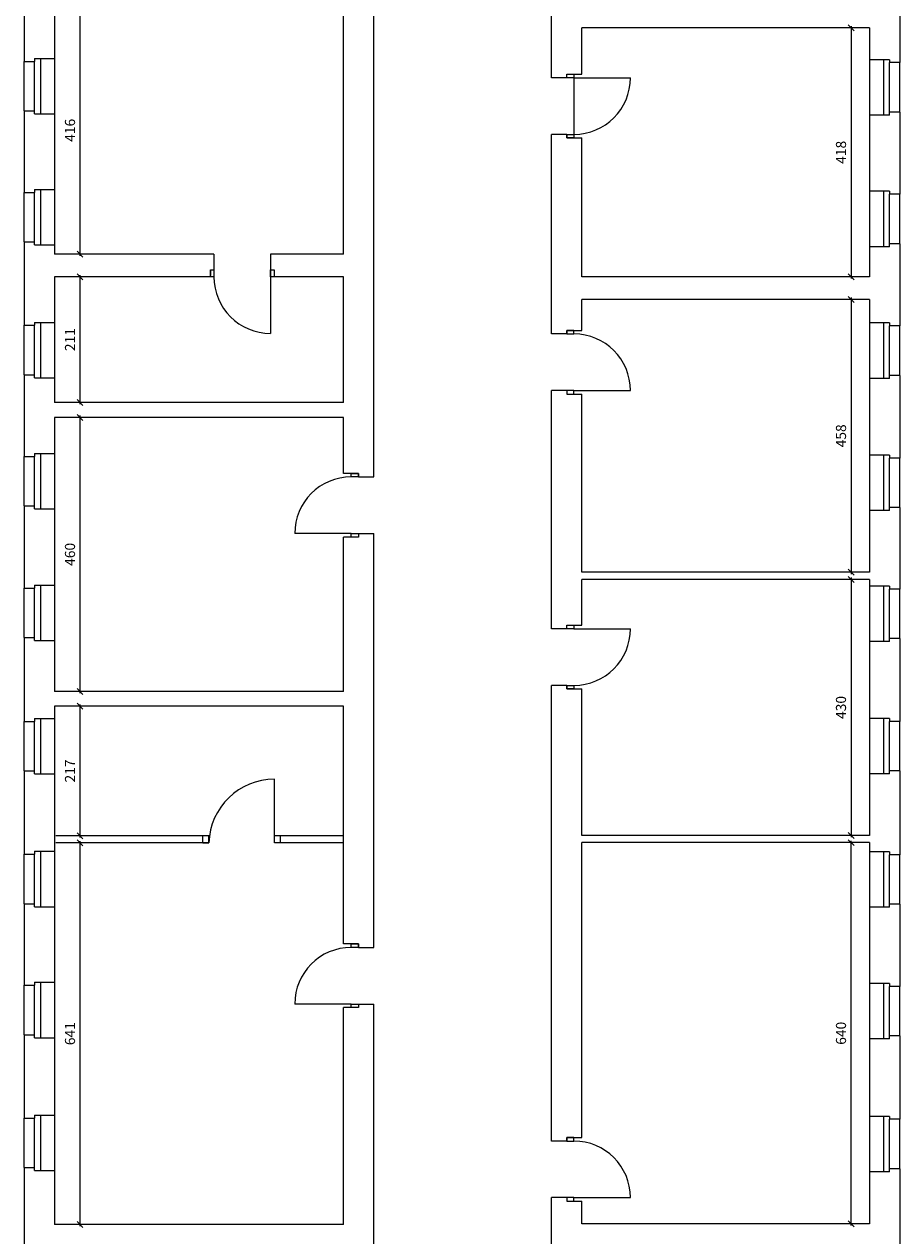
# Model space of a CAD drawing. Units: millimetres. Extents: x 7444 to 24179, y -8624 to 54382.
# Drawn here: x 15469 to 16939, y 45362 to 47396 of the extents above; entities that cross this region are included whole.
import ezdxf

# ---------------------------------------------------------------- set-up
doc = ezdxf.new("R2010")
doc.units = ezdxf.units.MM
doc.layers.get('0').update_dxf_attribs({"lineweight": 9})
doc.layers.add('inwentaryzacja nasza_Nr_Pióra__61', color=7, linetype='Continuous', lineweight=13, true_color=0x4f4f4f)
doc.layers.add('ściany', color=7, linetype='Continuous', lineweight=30)
doc.styles.get("Standard").update_dxf_attribs({"font": 'arial.ttf', "height": 17})
doc.dimstyles.new('ISO-25$0', dxfattribs={"dimtxt": 9, "dimasz": 10, "dimexe": 1.2505, "dimexo": 20, "dimgap": 6, "dimtad": 1, "dimdec": 0, "dimzin": 9, "dimtxsty": 'Standard', "dimblk": 'OBLIQUE', "dimcen": 2.5, "dimdle": 3, "dimse1": 1, "dimse2": 1, "dimclrd": 7, "dimclre": 94, "dimclrt": 7, "dimadec": 0, "dimazin": 0, "dimtfac": 1, "dimtdec": 0, "dimtmove": 0, "dimatfit": 3, "dimfxl": 0, "dimlwe": 25, "dimarcsym": 0})

# ---------------------------------------------------------------- blocks, each defined once
blk = doc.blocks.new('_Oblique')
at = {"color": 0, "linetype": 'ByBlock', "lineweight": -2}
blk.add_line((-0.5, -0.5), (0.5, 0.5), dxfattribs=at)
blk = doc.blocks.new('*D3735')
at = {"layer": 'Defpoints', "color": 0, "lineweight": -3}
for p in [(15520, 47425.5), (15520, 47009.5), (15562.6, 47009.5)]:
    blk.add_point(p, dxfattribs=at)
at = {"layer": 'inwentaryzacja nasza_Nr_Pióra__61', "color": 7, "lineweight": -2}
blk.add_line((15562.6, 47428.5), (15562.6, 47006.5), dxfattribs=at)
at = {"layer": 'inwentaryzacja nasza_Nr_Pióra__61', "color": 7, "lineweight": -2, "xscale": 10, "yscale": 10, "zscale": 10}
for p, rotation in [((15562.6, 47425.5), 90), ((15562.6, 47009.5), 270)]:
    blk.add_blockref('_Oblique', p, dxfattribs=dict(at, rotation=rotation))
at = {"layer": 'inwentaryzacja nasza_Nr_Pióra__61', "color": 7, "lineweight": -3, "insert": (15548, 47217.5), "char_height": 17, "attachment_point": 5, "rotation": 90}
blk.add_mtext('416', dxfattribs=at)
blk = doc.blocks.new('*D3736')
at = {"layer": 'Defpoints', "color": 0, "lineweight": -3}
for p in [(15520, 46971.5), (15520, 46760.5), (15562.6, 46760.5)]:
    blk.add_point(p, dxfattribs=at)
at = {"layer": 'inwentaryzacja nasza_Nr_Pióra__61', "color": 7, "lineweight": -2}
blk.add_line((15562.6, 46974.5), (15562.6, 46757.5), dxfattribs=at)
at = {"layer": 'inwentaryzacja nasza_Nr_Pióra__61', "color": 7, "lineweight": -2, "xscale": 10, "yscale": 10, "zscale": 10}
for p, rotation in [((15562.6, 46971.5), 90), ((15562.6, 46760.5), 270)]:
    blk.add_blockref('_Oblique', p, dxfattribs=dict(at, rotation=rotation))
at = {"layer": 'inwentaryzacja nasza_Nr_Pióra__61', "color": 7, "lineweight": -3, "insert": (15548.1, 46866), "char_height": 17, "attachment_point": 5, "rotation": 90}
blk.add_mtext('211', dxfattribs=at)
blk = doc.blocks.new('*D3737')
at = {"layer": 'Defpoints', "color": 0, "lineweight": -3}
for p in [(15520, 46735.5), (15520, 46275.5), (15562.6, 46275.5)]:
    blk.add_point(p, dxfattribs=at)
at = {"layer": 'inwentaryzacja nasza_Nr_Pióra__61', "color": 7, "lineweight": -2}
blk.add_line((15562.6, 46738.5), (15562.6, 46272.5), dxfattribs=at)
at = {"layer": 'inwentaryzacja nasza_Nr_Pióra__61', "color": 7, "lineweight": -2, "xscale": 10, "yscale": 10, "zscale": 10}
for p, rotation in [((15562.6, 46735.5), 90), ((15562.6, 46275.5), 270)]:
    blk.add_blockref('_Oblique', p, dxfattribs=dict(at, rotation=rotation))
at = {"layer": 'inwentaryzacja nasza_Nr_Pióra__61', "color": 7, "lineweight": -3, "insert": (15548, 46505.5), "char_height": 17, "attachment_point": 5, "rotation": 90}
blk.add_mtext('460', dxfattribs=at)
blk = doc.blocks.new('*D3738')
at = {"layer": 'Defpoints', "color": 0, "lineweight": -3}
for p in [(15520, 46250.5), (15520, 46033.1), (15562.6, 46033.1)]:
    blk.add_point(p, dxfattribs=at)
at = {"layer": 'inwentaryzacja nasza_Nr_Pióra__61', "color": 7, "lineweight": -2}
blk.add_line((15562.6, 46253.5), (15562.6, 46030.1), dxfattribs=at)
at = {"layer": 'inwentaryzacja nasza_Nr_Pióra__61', "color": 7, "lineweight": -2, "xscale": 10, "yscale": 10, "zscale": 10}
for p, rotation in [((15562.6, 46250.5), 90), ((15562.6, 46033.1), 270)]:
    blk.add_blockref('_Oblique', p, dxfattribs=dict(at, rotation=rotation))
at = {"layer": 'inwentaryzacja nasza_Nr_Pióra__61', "color": 7, "lineweight": -3, "insert": (15548.1, 46141.8), "char_height": 17, "attachment_point": 5, "rotation": 90}
blk.add_mtext('217', dxfattribs=at)
blk = doc.blocks.new('*D3739')
at = {"layer": 'Defpoints', "color": 0, "lineweight": -3}
for p in [(15520, 46021.1), (15520, 45380.5), (15562.6, 45380.5)]:
    blk.add_point(p, dxfattribs=at)
at = {"layer": 'inwentaryzacja nasza_Nr_Pióra__61', "color": 7, "lineweight": -2}
blk.add_line((15562.6, 46024.1), (15562.6, 45377.5), dxfattribs=at)
at = {"layer": 'inwentaryzacja nasza_Nr_Pióra__61', "color": 7, "lineweight": -2, "xscale": 10, "yscale": 10, "zscale": 10}
for p, rotation in [((15562.6, 46021.1), 90), ((15562.6, 45380.5), 270)]:
    blk.add_blockref('_Oblique', p, dxfattribs=dict(at, rotation=rotation))
at = {"layer": 'inwentaryzacja nasza_Nr_Pióra__61', "color": 7, "lineweight": -3, "insert": (15548, 45700.8), "char_height": 17, "attachment_point": 5, "rotation": 90}
blk.add_mtext('641', dxfattribs=at)
blk = doc.blocks.new('*D3746')
at = {"layer": 'Defpoints', "color": 0, "lineweight": -3}
for p in [(16857.2, 46021.5), (16888, 46021.5), (16888, 45381.5)]:
    blk.add_point(p, dxfattribs=at)
at = {"layer": 'inwentaryzacja nasza_Nr_Pióra__61', "color": 7, "lineweight": -2}
blk.add_line((16857.2, 45378.5), (16857.2, 46024.5), dxfattribs=at)
at = {"layer": 'inwentaryzacja nasza_Nr_Pióra__61', "color": 7, "lineweight": -2, "xscale": 10, "yscale": 10, "zscale": 10}
for p, rotation in [((16857.2, 46021.5), 90), ((16857.2, 45381.5), 270)]:
    blk.add_blockref('_Oblique', p, dxfattribs=dict(at, rotation=rotation))
at = {"layer": 'inwentaryzacja nasza_Nr_Pióra__61', "color": 7, "lineweight": -3, "insert": (16842.5, 45701.5), "char_height": 17, "attachment_point": 5, "rotation": 90}
blk.add_mtext('640', dxfattribs=at)
blk = doc.blocks.new('*D3747')
at = {"layer": 'Defpoints', "color": 0, "lineweight": -3}
for p in [(16888, 46463.5), (16857.2, 46033.5), (16888, 46033.5)]:
    blk.add_point(p, dxfattribs=at)
at = {"layer": 'inwentaryzacja nasza_Nr_Pióra__61', "color": 7, "lineweight": -2}
blk.add_line((16857.2, 46466.5), (16857.2, 46030.5), dxfattribs=at)
at = {"layer": 'inwentaryzacja nasza_Nr_Pióra__61', "color": 7, "lineweight": -2, "xscale": 10, "yscale": 10, "zscale": 10}
for p, rotation in [((16857.2, 46463.5), 90), ((16857.2, 46033.5), 270)]:
    blk.add_blockref('_Oblique', p, dxfattribs=dict(at, rotation=rotation))
at = {"layer": 'inwentaryzacja nasza_Nr_Pióra__61', "color": 7, "lineweight": -3, "insert": (16842.5, 46248.5), "char_height": 17, "attachment_point": 5, "rotation": 90}
blk.add_mtext('430', dxfattribs=at)
blk = doc.blocks.new('*D3748')
at = {"layer": 'Defpoints', "color": 0, "lineweight": -3}
for p in [(16888, 46933.5), (16857.2, 46475.5), (16888, 46475.5)]:
    blk.add_point(p, dxfattribs=at)
at = {"layer": 'inwentaryzacja nasza_Nr_Pióra__61', "color": 7, "lineweight": -2}
blk.add_line((16857.2, 46936.5), (16857.2, 46472.5), dxfattribs=at)
at = {"layer": 'inwentaryzacja nasza_Nr_Pióra__61', "color": 7, "lineweight": -2, "xscale": 10, "yscale": 10, "zscale": 10}
for p, rotation in [((16857.2, 46933.5), 90), ((16857.2, 46475.5), 270)]:
    blk.add_blockref('_Oblique', p, dxfattribs=dict(at, rotation=rotation))
at = {"layer": 'inwentaryzacja nasza_Nr_Pióra__61', "color": 7, "lineweight": -3, "insert": (16842.5, 46704.5), "char_height": 17, "attachment_point": 5, "rotation": 90}
blk.add_mtext('458', dxfattribs=at)
blk = doc.blocks.new('*D3749')
at = {"layer": 'Defpoints', "color": 0, "lineweight": -3}
for p in [(16888, 47389.5), (16857.2, 46971.5), (16888, 46971.5)]:
    blk.add_point(p, dxfattribs=at)
at = {"layer": 'inwentaryzacja nasza_Nr_Pióra__61', "color": 7, "lineweight": -2}
blk.add_line((16857.2, 47392.5), (16857.2, 46968.5), dxfattribs=at)
at = {"layer": 'inwentaryzacja nasza_Nr_Pióra__61', "color": 7, "lineweight": -2, "xscale": 10, "yscale": 10, "zscale": 10}
for p, rotation in [((16857.2, 47389.5), 90), ((16857.2, 46971.5), 270)]:
    blk.add_blockref('_Oblique', p, dxfattribs=dict(at, rotation=rotation))
at = {"layer": 'inwentaryzacja nasza_Nr_Pióra__61', "color": 7, "lineweight": -3, "insert": (16842.5, 47180.5), "char_height": 17, "attachment_point": 5, "rotation": 90}
blk.add_mtext('418', dxfattribs=at)

msp = doc.modelspace()

# ---------------------------------------------------------------- linework, layer by layer
at = {"lineweight": 0}
for p, q in [((16055.989, 46635.535), (16055.989, 47747.472)), ((16353.989, 47305.535), (16353.989, 47540.535)), ((15468.989, 47470.035), (15468.989, 47333.035)), ((16938.989, 47471.035), (16938.989, 47331.035)), ((15519.989, 47425.535), (15519.989, 47338.035)), ((16004.989, 47009.535), (16004.989, 47425.535)), ((16887.989, 47389.535), (16404.989, 47389.535)), ((16404.989, 47311.472), (16404.989, 47389.535)), ((16887.989, 47389.535), (16887.989, 47336.035)), ((15468.989, 47250.035), (15468.989, 47333.035)), ((15468.989, 47333.035), (15485.989, 47333.035)), ((15485.989, 47338.035), (15519.989, 47338.035)), ((15485.989, 47338.035), (15485.989, 47333.035)), ((15485.989, 47245.035), (15485.989, 47333.035)), ((15496.438, 47338.035), (15496.438, 47245.035)), ((15519.989, 47338.035), (15519.989, 47245.035)), ((16887.989, 47336.035), (16887.989, 47243.035)), ((16921.989, 47336.035), (16887.989, 47336.035)), ((16911.539, 47336.035), (16911.539, 47243.035)), ((16921.989, 47336.035), (16921.989, 47331.035)), ((16379.989, 47305.535), (16379.989, 47311.472)), ((16379.989, 47311.472), (16404.989, 47311.472)), ((16921.989, 47243.035), (16921.989, 47331.035)), ((16938.989, 47331.035), (16921.989, 47331.035)), ((16938.989, 47248.035), (16938.989, 47331.035)), ((16379.989, 47305.535), (16353.989, 47305.535)), ((16391.864, 47305.535), (16391.864, 47210.535)), ((15468.989, 47250.035), (15468.989, 47113.035)), ((15468.989, 47250.035), (15485.989, 47250.035)), ((15468.989, 47250.035), (15485.989, 47250.035)), ((15485.989, 47245.035), (15485.989, 47250.035)), ((15485.989, 47245.035), (15519.989, 47245.035)), ((15519.989, 47245.035), (15519.989, 47118.035)), ((16887.989, 47243.035), (16887.989, 47115.035)), ((16921.989, 47243.035), (16887.989, 47243.035)), ((16938.989, 47248.035), (16921.989, 47248.035)), ((16938.989, 47248.035), (16921.989, 47248.035)), ((16921.989, 47243.035), (16921.989, 47248.035)), ((16938.989, 47248.035), (16938.989, 47110.035)), ((16353.989, 46875.535), (16353.989, 47210.535)), ((16379.989, 47210.535), (16353.989, 47210.535)), ((16379.989, 47210.535), (16379.989, 47204.597)), ((16379.989, 47204.597), (16404.989, 47204.597)), ((16404.989, 46971.535), (16404.989, 47204.597)), ((15468.989, 47030.035), (15468.989, 47113.035)), ((15468.989, 47113.035), (15485.989, 47113.035)), ((15485.989, 47118.035), (15519.989, 47118.035)), ((15485.989, 47118.035), (15485.989, 47113.035)), ((15485.989, 47025.035), (15485.989, 47113.035)), ((15496.438, 47118.035), (15496.438, 47025.035)), ((15519.989, 47118.035), (15519.989, 47025.035)), ((16921.989, 47115.035), (16887.989, 47115.035)), ((16887.989, 47115.035), (16887.989, 47022.035)), ((16911.539, 47115.035), (16911.539, 47022.035)), ((16921.989, 47115.035), (16921.989, 47110.035)), ((16938.989, 47110.035), (16921.989, 47110.035)), ((16921.989, 47022.035), (16921.989, 47110.035)), ((16938.989, 47027.035), (16938.989, 47110.035)), ((15468.989, 47030.035), (15468.989, 46890.035)), ((15468.989, 47030.035), (15485.989, 47030.035)), ((15468.989, 47030.035), (15485.989, 47030.035)), ((15485.989, 47025.035), (15485.989, 47030.035)), ((16921.989, 47022.035), (16921.989, 47027.035)), ((16938.989, 47027.035), (16921.989, 47027.035)), ((16938.989, 47027.035), (16921.989, 47027.035)), ((16938.989, 47027.035), (16938.989, 46889.035)), ((15485.989, 47025.035), (15519.989, 47025.035)), ((15519.989, 47025.035), (15519.989, 47009.535)), ((15787.489, 47009.535), (15519.989, 47009.535)), ((15787.489, 47009.535), (15787.489, 46971.535)), ((16004.989, 47009.535), (15882.489, 47009.535)), ((15882.489, 47009.535), (15882.489, 46971.535)), ((16887.989, 47022.035), (16887.989, 46971.535)), ((16921.989, 47022.035), (16887.989, 47022.035)), ((15519.989, 46971.535), (15519.989, 46895.035)), ((15787.489, 46971.535), (15519.989, 46971.535)), ((16004.989, 46971.535), (15882.489, 46971.535)), ((16004.989, 46760.535), (16004.989, 46971.535)), ((16887.989, 46971.535), (16404.989, 46971.535)), ((16404.989, 46881.472), (16404.989, 46933.535)), ((16887.989, 46933.535), (16404.989, 46933.535)), ((16887.989, 46933.535), (16887.989, 46894.035)), ((15468.989, 46807.035), (15468.989, 46890.035)), ((15468.989, 46890.035), (15485.989, 46890.035)), ((15485.989, 46895.035), (15519.989, 46895.035)), ((15485.989, 46895.035), (15485.989, 46890.035)), ((15485.989, 46802.035), (15485.989, 46890.035)), ((15496.438, 46895.035), (15496.438, 46802.035)), ((15519.989, 46895.035), (15519.989, 46802.035)), ((16887.989, 46894.035), (16887.989, 46801.035)), ((16921.989, 46894.035), (16887.989, 46894.035)), ((16911.539, 46894.035), (16911.539, 46801.035)), ((16921.989, 46894.035), (16921.989, 46889.035)), ((16921.989, 46801.035), (16921.989, 46889.035)), ((16938.989, 46889.035), (16921.989, 46889.035)), ((16938.989, 46806.035), (16938.989, 46889.035)), ((16379.989, 46875.535), (16353.989, 46875.535)), ((16379.989, 46875.535), (16379.989, 46881.472)), ((16379.989, 46881.472), (16404.989, 46881.472)), ((15468.989, 46807.035), (15468.989, 46670.035)), ((15468.989, 46807.035), (15485.989, 46807.035)), ((15468.989, 46807.035), (15485.989, 46807.035)), ((15485.989, 46802.035), (15485.989, 46807.035)), ((16938.989, 46806.035), (16921.989, 46806.035)), ((16938.989, 46806.035), (16921.989, 46806.035)), ((16921.989, 46801.035), (16921.989, 46806.035)), ((16938.989, 46806.035), (16938.989, 46667.035)), ((15485.989, 46802.035), (15519.989, 46802.035)), ((15519.989, 46802.035), (15519.989, 46760.535)), ((16887.989, 46801.035), (16887.989, 46672.035)), ((16921.989, 46801.035), (16887.989, 46801.035)), ((16379.989, 46780.535), (16353.989, 46780.535)), ((16353.989, 46380.535), (16353.989, 46780.535)), ((16379.989, 46780.535), (16379.989, 46774.597)), ((16379.989, 46774.597), (16404.989, 46774.597)), ((16404.989, 46475.535), (16404.989, 46774.597)), ((16004.989, 46760.535), (15519.989, 46760.535)), ((16004.989, 46735.535), (15519.989, 46735.535)), ((15519.989, 46735.535), (15519.989, 46675.035)), ((16004.989, 46641.472), (16004.989, 46735.535)), ((15468.989, 46587.035), (15468.989, 46670.035)), ((15468.989, 46670.035), (15485.989, 46670.035)), ((15485.989, 46675.035), (15519.989, 46675.035)), ((15485.989, 46675.035), (15485.989, 46670.035)), ((15485.989, 46582.035), (15485.989, 46670.035)), ((15496.438, 46675.035), (15496.438, 46582.035)), ((15519.989, 46675.035), (15519.989, 46582.035)), ((16921.989, 46672.035), (16887.989, 46672.035)), ((16887.989, 46672.035), (16887.989, 46579.035)), ((16911.539, 46672.035), (16911.539, 46579.035)), ((16921.989, 46672.035), (16921.989, 46667.035)), ((16938.989, 46667.035), (16921.989, 46667.035)), ((16921.989, 46579.035), (16921.989, 46667.035)), ((16938.989, 46584.035), (16938.989, 46667.035)), ((16029.989, 46641.472), (16004.989, 46641.472)), ((16029.989, 46635.535), (16029.989, 46641.472)), ((16029.989, 46635.535), (16055.989, 46635.535)), ((15468.989, 46587.035), (15468.989, 46449.035)), ((15468.989, 46587.035), (15485.989, 46587.035)), ((15468.989, 46587.035), (15485.989, 46587.035)), ((15485.989, 46582.035), (15485.989, 46587.035)), ((15485.989, 46582.035), (15519.989, 46582.035)), ((15519.989, 46582.035), (15519.989, 46454.035)), ((16887.989, 46579.035), (16887.989, 46475.535)), ((16921.989, 46579.035), (16887.989, 46579.035)), ((16921.989, 46579.035), (16921.989, 46584.035)), ((16938.989, 46584.035), (16921.989, 46584.035)), ((16938.989, 46584.035), (16921.989, 46584.035)), ((16938.989, 46584.035), (16938.989, 46447.035)), ((16029.989, 46540.535), (16029.989, 46534.597)), ((16029.989, 46540.535), (16055.989, 46540.535)), ((16055.989, 45845.535), (16055.989, 46540.535)), ((16029.989, 46534.597), (16004.989, 46534.597)), ((16004.989, 46275.535), (16004.989, 46534.597)), ((16887.989, 46475.535), (16404.989, 46475.535)), ((16887.989, 46463.535), (16404.989, 46463.535)), ((16404.989, 46386.472), (16404.989, 46463.535)), ((16887.989, 46463.535), (16887.989, 46452.035)), ((15468.989, 46366.035), (15468.989, 46449.035)), ((15468.989, 46449.035), (15485.989, 46449.035)), ((15485.989, 46454.035), (15519.989, 46454.035)), ((15485.989, 46454.035), (15485.989, 46449.035)), ((15485.989, 46361.035), (15485.989, 46449.035)), ((15496.438, 46454.035), (15496.438, 46361.035)), ((15519.989, 46454.035), (15519.989, 46361.035)), ((16921.989, 46452.035), (16887.989, 46452.035)), ((16887.989, 46452.035), (16887.989, 46359.035)), ((16911.539, 46452.035), (16911.539, 46359.035)), ((16921.989, 46452.035), (16921.989, 46447.035)), ((16938.989, 46447.035), (16921.989, 46447.035)), ((16921.989, 46359.035), (16921.989, 46447.035)), ((16938.989, 46364.035), (16938.989, 46447.035)), ((16379.989, 46380.535), (16353.989, 46380.535)), ((16379.989, 46380.535), (16379.989, 46386.472)), ((16379.989, 46386.472), (16404.989, 46386.472)), ((15468.989, 46366.035), (15468.989, 46225.035)), ((15468.989, 46366.035), (15485.989, 46366.035)), ((15468.989, 46366.035), (15485.989, 46366.035)), ((15485.989, 46361.035), (15485.989, 46366.035)), ((15485.989, 46361.035), (15519.989, 46361.035)), ((15519.989, 46361.035), (15519.989, 46275.535)), ((16887.989, 46359.035), (16887.989, 46230.035)), ((16921.989, 46359.035), (16887.989, 46359.035)), ((16938.989, 46364.035), (16921.989, 46364.035)), ((16938.989, 46364.035), (16921.989, 46364.035)), ((16921.989, 46359.035), (16921.989, 46364.035)), ((16938.989, 46364.035), (16938.989, 46225.035)), ((16004.989, 46275.535), (15519.989, 46275.535)), ((16353.989, 45520.535), (16353.989, 46285.535)), ((16379.989, 46285.535), (16353.989, 46285.535)), ((16379.989, 46285.535), (16379.989, 46279.597)), ((16379.989, 46279.597), (16404.989, 46279.597)), ((16404.989, 46033.535), (16404.989, 46279.597)), ((16004.989, 46250.535), (15519.989, 46250.535)), ((15519.989, 46250.535), (15519.989, 46230.035)), ((16004.989, 45851.472), (16004.989, 46250.535)), ((15468.989, 46142.035), (15468.989, 46225.035)), ((15468.989, 46225.035), (15485.989, 46225.035)), ((15485.989, 46230.035), (15519.989, 46230.035)), ((15485.989, 46230.035), (15485.989, 46225.035)), ((15485.989, 46137.035), (15485.989, 46225.035)), ((15496.438, 46230.035), (15496.438, 46137.035)), ((15519.989, 46230.035), (15519.989, 46137.035)), ((16887.989, 46230.035), (16887.989, 46137.035)), ((16921.989, 46230.035), (16887.989, 46230.035)), ((16911.539, 46230.035), (16911.539, 46137.035)), ((16921.989, 46230.035), (16921.989, 46225.035)), ((16921.989, 46137.035), (16921.989, 46225.035)), ((16938.989, 46225.035), (16921.989, 46225.035)), ((16938.989, 46142.035), (16938.989, 46225.035)), ((15468.989, 46142.035), (15468.989, 46002.035)), ((15468.989, 46142.035), (15485.989, 46142.035)), ((15468.989, 46142.035), (15485.989, 46142.035)), ((15485.989, 46137.035), (15485.989, 46142.035)), ((15485.989, 46137.035), (15519.989, 46137.035)), ((15519.989, 46137.035), (15519.989, 46007.035)), ((16887.989, 46137.035), (16887.989, 46033.535)), ((16921.989, 46137.035), (16887.989, 46137.035)), ((16921.989, 46137.035), (16921.989, 46142.035)), ((16938.989, 46142.035), (16921.989, 46142.035)), ((16938.989, 46142.035), (16921.989, 46142.035)), ((16938.989, 46142.035), (16938.989, 46001.035)), ((15780.148, 46033.072), (15521.989, 46033.072)), ((15769.12, 46022.547), (15769.12, 46033.072)), ((16004.989, 46033.072), (15889.12, 46033.072)), ((15899.12, 46021.072), (15899.12, 46033.072)), ((16887.989, 46033.535), (16404.989, 46033.535)), ((15779.161, 46021.072), (15521.989, 46021.072)), ((16004.989, 46021.072), (15889.12, 46021.072)), ((15899.12, 46021.072), (15889.12, 46021.072)), ((16404.989, 45526.472), (16404.989, 46021.535)), ((16887.989, 46021.535), (16404.989, 46021.535)), ((16887.989, 46021.535), (16887.989, 46006.035)), ((15468.989, 45919.035), (15468.989, 46002.035)), ((15468.989, 46002.035), (15485.989, 46002.035)), ((15485.989, 46007.035), (15519.989, 46007.035)), ((15485.989, 46007.035), (15485.989, 46002.035)), ((15485.989, 45914.035), (15485.989, 46002.035)), ((15496.438, 46007.035), (15496.438, 45914.035)), ((15519.989, 46007.035), (15519.989, 45914.035)), ((16921.989, 46006.035), (16887.989, 46006.035)), ((16887.989, 46006.035), (16887.989, 45913.035)), ((16911.539, 46006.035), (16911.539, 45913.035)), ((16921.989, 46006.035), (16921.989, 46001.035)), ((16938.989, 46001.035), (16921.989, 46001.035)), ((16921.989, 45913.035), (16921.989, 46001.035)), ((16938.989, 45918.035), (16938.989, 46001.035)), ((15468.989, 45919.035), (15468.989, 45782.035)), ((15468.989, 45919.035), (15485.989, 45919.035)), ((15468.989, 45919.035), (15485.989, 45919.035)), ((15485.989, 45914.035), (15485.989, 45919.035)), ((15485.989, 45914.035), (15519.989, 45914.035)), ((15519.989, 45914.035), (15519.989, 45787.035)), ((16887.989, 45913.035), (16887.989, 45785.035)), ((16921.989, 45913.035), (16887.989, 45913.035)), ((16938.989, 45918.035), (16921.989, 45918.035)), ((16938.989, 45918.035), (16921.989, 45918.035)), ((16921.989, 45913.035), (16921.989, 45918.035)), ((16938.989, 45918.035), (16938.989, 45780.035)), ((16029.989, 45851.472), (16004.989, 45851.472)), ((16029.989, 45845.535), (16029.989, 45851.472)), ((16029.989, 45845.535), (16055.989, 45845.535)), ((15485.989, 45787.035), (15519.989, 45787.035)), ((15485.989, 45787.035), (15485.989, 45782.035)), ((15496.438, 45787.035), (15496.438, 45694.035)), ((15519.989, 45787.035), (15519.989, 45694.035)), ((15468.989, 45699.035), (15468.989, 45782.035)), ((15468.989, 45782.035), (15485.989, 45782.035)), ((15485.989, 45694.035), (15485.989, 45782.035)), ((16887.989, 45785.035), (16887.989, 45692.035)), ((16921.989, 45785.035), (16887.989, 45785.035)), ((16911.539, 45785.035), (16911.539, 45692.035)), ((16921.989, 45785.035), (16921.989, 45780.035)), ((16921.989, 45692.035), (16921.989, 45780.035)), ((16938.989, 45780.035), (16921.989, 45780.035)), ((16938.989, 45697.035), (16938.989, 45780.035)), ((16029.989, 45750.535), (16029.989, 45744.597)), ((16029.989, 45750.535), (16055.989, 45750.535)), ((16055.989, 45075.535), (16055.989, 45750.535)), ((16004.989, 45380.535), (16004.989, 45744.597)), ((16029.989, 45744.597), (16004.989, 45744.597)), ((15468.989, 45699.035), (15468.989, 45559.035)), ((15468.989, 45699.035), (15485.989, 45699.035)), ((15468.989, 45699.035), (15485.989, 45699.035)), ((15485.989, 45694.035), (15485.989, 45699.035)), ((15485.989, 45694.035), (15519.989, 45694.035)), ((15519.989, 45694.035), (15519.989, 45564.035)), ((16887.989, 45692.035), (16887.989, 45562.035)), ((16921.989, 45692.035), (16887.989, 45692.035)), ((16921.989, 45692.035), (16921.989, 45697.035)), ((16938.989, 45697.035), (16921.989, 45697.035)), ((16938.989, 45697.035), (16921.989, 45697.035)), ((16938.989, 45697.035), (16938.989, 45557.035)), ((15485.989, 45564.035), (15519.989, 45564.035)), ((15485.989, 45564.035), (15485.989, 45559.035)), ((15496.438, 45564.035), (15496.438, 45471.035)), ((15519.989, 45564.035), (15519.989, 45471.035)), ((16921.989, 45562.035), (16887.989, 45562.035)), ((16887.989, 45562.035), (16887.989, 45469.035)), ((16911.539, 45562.035), (16911.539, 45469.035)), ((16921.989, 45562.035), (16921.989, 45557.035)), ((15468.989, 45476.035), (15468.989, 45559.035)), ((15468.989, 45559.035), (15485.989, 45559.035)), ((15485.989, 45471.035), (15485.989, 45559.035)), ((16938.989, 45557.035), (16921.989, 45557.035)), ((16921.989, 45469.035), (16921.989, 45557.035)), ((16938.989, 45474.035), (16938.989, 45557.035)), ((16379.989, 45520.535), (16379.989, 45526.472)), ((16379.989, 45526.472), (16404.989, 45526.472)), ((16379.989, 45520.535), (16353.989, 45520.535)), ((15468.989, 45476.035), (15468.989, 45337.035)), ((15468.989, 45476.035), (15485.989, 45476.035)), ((15468.989, 45476.035), (15485.989, 45476.035)), ((15485.989, 45471.035), (15485.989, 45476.035)), ((15485.989, 45471.035), (15519.989, 45471.035)), ((15519.989, 45471.035), (15519.989, 45380.535)), ((16887.989, 45469.035), (16887.989, 45381.535)), ((16921.989, 45469.035), (16887.989, 45469.035)), ((16938.989, 45474.035), (16921.989, 45474.035)), ((16938.989, 45474.035), (16921.989, 45474.035)), ((16921.989, 45469.035), (16921.989, 45474.035)), ((16938.989, 45474.035), (16938.989, 45337.035)), ((16353.989, 45090.535), (16353.989, 45425.535)), ((16379.989, 45425.535), (16353.989, 45425.535)), ((16379.989, 45425.535), (16379.989, 45419.597)), ((16379.989, 45419.597), (16404.989, 45419.597)), ((16404.989, 45381.535), (16404.989, 45419.597)), ((16004.989, 45380.535), (15519.989, 45380.535)), ((16887.989, 45381.535), (16404.989, 45381.535))]:
    msp.add_line(p, q, dxfattribs=at)
at = {"linetype": 'Continuous'}
for p, q in [((16379.989, 47311.472), (16379.989, 47311.472)), ((16379.989, 47305.535), (16379.989, 47311.472)), ((16379.989, 47311.472), (16391.864, 47311.472)), ((16379.989, 47311.472), (16389.489, 47311.472)), ((16391.864, 47311.472), (16391.864, 47305.535)), ((16391.864, 47305.535), (16379.989, 47305.535)), ((16391.864, 47305.535), (16486.864, 47305.535)), ((16379.989, 47210.535), (16379.989, 47210.535)), ((16379.989, 47204.597), (16379.989, 47210.535)), ((16379.989, 47210.535), (16391.864, 47210.535)), ((16391.864, 47210.535), (16391.864, 47204.597)), ((16391.864, 47204.597), (16379.989, 47204.597)), ((16379.989, 47204.597), (16389.489, 47204.597)), ((15781.551, 46983.41), (15787.489, 46983.41)), ((15781.551, 46971.535), (15781.551, 46983.41)), ((15781.551, 46983.41), (15781.551, 46973.91)), ((15787.489, 46971.535), (15781.551, 46971.535)), ((15787.489, 46983.41), (15787.489, 46983.41)), ((15787.489, 46983.41), (15787.489, 46971.535)), ((15882.489, 46983.41), (15888.426, 46983.41)), ((15882.489, 46971.535), (15882.489, 46983.41)), ((15882.489, 46971.535), (15882.489, 46876.535)), ((15888.426, 46971.535), (15882.489, 46971.535)), ((15888.426, 46983.41), (15888.426, 46983.41)), ((15888.426, 46983.41), (15888.426, 46971.535)), ((15888.426, 46983.41), (15888.426, 46973.91)), ((16379.989, 46881.472), (16379.989, 46875.535)), ((16391.864, 46881.472), (16379.989, 46881.472)), ((16379.989, 46881.472), (16389.489, 46881.472)), ((16379.989, 46875.535), (16379.989, 46875.535)), ((16379.989, 46875.535), (16391.864, 46875.535)), ((16391.864, 46875.535), (16391.864, 46881.472)), ((16379.989, 46780.535), (16379.989, 46774.597)), ((16391.864, 46780.535), (16379.989, 46780.535)), ((16379.989, 46774.597), (16379.989, 46774.597)), ((16379.989, 46774.597), (16391.864, 46774.597)), ((16379.989, 46774.597), (16389.489, 46774.597)), ((16391.864, 46774.597), (16391.864, 46780.535)), ((16391.864, 46780.535), (16486.864, 46780.535)), ((16018.114, 46641.472), (16029.989, 46641.472)), ((16018.114, 46635.535), (16018.114, 46641.472)), ((16029.989, 46641.472), (16020.489, 46641.472)), ((16029.989, 46641.472), (16029.989, 46635.535)), ((16029.989, 46635.535), (16018.114, 46635.535)), ((16029.989, 46635.535), (16029.989, 46635.535)), ((16018.114, 46540.535), (15923.114, 46540.535)), ((16018.114, 46540.535), (16029.989, 46540.535)), ((16018.114, 46534.597), (16018.114, 46540.535)), ((16029.989, 46540.535), (16029.989, 46534.597)), ((16029.989, 46534.597), (16018.114, 46534.597)), ((16029.989, 46534.597), (16020.489, 46534.597)), ((16029.989, 46534.597), (16029.989, 46534.597)), ((16379.989, 46386.472), (16379.989, 46386.472)), ((16379.989, 46380.535), (16379.989, 46386.472)), ((16379.989, 46386.472), (16391.864, 46386.472)), ((16379.989, 46386.472), (16389.489, 46386.472)), ((16391.864, 46380.535), (16379.989, 46380.535)), ((16391.864, 46386.472), (16391.864, 46380.535)), ((16391.864, 46380.535), (16486.864, 46380.535)), ((16379.989, 46285.535), (16379.989, 46285.535)), ((16379.989, 46279.597), (16379.989, 46285.535)), ((16379.989, 46285.535), (16391.864, 46285.535)), ((16391.864, 46279.597), (16379.989, 46279.597)), ((16379.989, 46279.597), (16389.489, 46279.597)), ((16391.864, 46285.535), (16391.864, 46279.597)), ((15889.12, 46021.072), (15889.12, 46128.072)), ((16018.114, 45851.472), (16029.989, 45851.472)), ((16018.114, 45845.535), (16018.114, 45851.472)), ((16029.989, 45851.472), (16020.489, 45851.472)), ((16029.989, 45851.472), (16029.989, 45845.535)), ((16029.989, 45845.535), (16018.114, 45845.535)), ((16029.989, 45845.535), (16029.989, 45845.535)), ((16018.114, 45750.535), (15923.114, 45750.535)), ((16018.114, 45750.535), (16029.989, 45750.535)), ((16018.114, 45744.597), (16018.114, 45750.535)), ((16029.989, 45750.535), (16029.989, 45744.597)), ((16029.989, 45744.597), (16018.114, 45744.597)), ((16029.989, 45744.597), (16020.489, 45744.597)), ((16029.989, 45744.597), (16029.989, 45744.597)), ((16379.989, 45526.472), (16379.989, 45520.535)), ((16391.864, 45526.472), (16379.989, 45526.472)), ((16379.989, 45526.472), (16389.489, 45526.472)), ((16391.864, 45520.535), (16391.864, 45526.472)), ((16379.989, 45520.535), (16379.989, 45520.535)), ((16379.989, 45520.535), (16391.864, 45520.535)), ((16379.989, 45425.535), (16379.989, 45419.597)), ((16391.864, 45425.535), (16379.989, 45425.535)), ((16379.989, 45419.597), (16379.989, 45419.597)), ((16379.989, 45419.597), (16391.864, 45419.597)), ((16379.989, 45419.597), (16389.489, 45419.597)), ((16391.864, 45419.597), (16391.864, 45425.535)), ((16391.864, 45425.535), (16486.864, 45425.535))]:
    msp.add_line(p, q, dxfattribs=at)
for centre, radius, start, end in [((16391.864, 47305.535), 95, 270, 0), ((15882.489, 46971.535), 95, 180, 270), ((16391.864, 46780.535), 95, 0, 90), ((16018.114, 46540.535), 95, 90, 180), ((16391.864, 46380.535), 95, 270, 0), ((15889.12, 46018.072), 110, 90, 178.437194), ((16018.114, 45750.535), 95, 90, 180), ((16391.864, 45425.535), 95, 0, 90)]:
    msp.add_arc(centre, radius, start, end, dxfattribs=at)
at = {"layer": 'ściany'}
for p, q in [((15779.12, 46021.072), (15779.12, 46033.072)), ((15769.12, 46021.072), (15779.12, 46021.072))]:
    msp.add_line(p, q, dxfattribs=at)

# ---------------------------------------------------------------- dimensions: what is measured, and where the dimension line sits
at = {"layer": 'inwentaryzacja nasza_Nr_Pióra__61', "lineweight": -3}
for base, p1, p2, picture, middle in [((15562.634, 47009.535), (15519.989, 47425.535), (15519.989, 47009.535), '*D3735', (15547.954, 47217.535)), ((16857.205, 46971.535), (16887.989, 47389.535), (16887.989, 46971.535), '*D3749', (16842.525, 47180.535)), ((15562.634, 46760.535), (15519.989, 46971.535), (15519.989, 46760.535), '*D3736', (15548.099, 46866.035)), ((16857.205, 46475.535), (16887.989, 46933.535), (16887.989, 46475.535), '*D3748', (16842.525, 46704.535)), ((15562.634, 46275.535), (15519.989, 46735.535), (15519.989, 46275.535), '*D3737', (15547.954, 46505.535)), ((16857.205, 46033.535), (16887.989, 46463.535), (16887.989, 46033.535), '*D3747', (16842.52, 46248.535)), ((15562.634, 46033.072), (15519.989, 46250.535), (15519.989, 46033.072), '*D3738', (15548.099, 46141.803)), ((15562.634, 45380.535), (15519.989, 46021.072), (15519.989, 45380.535), '*D3739', (15547.954, 45700.803)), ((16857.205, 46021.535), (16887.989, 45381.535), (16887.989, 46021.535), '*D3746', (16842.525, 45701.535))]:
    dim = msp.add_linear_dim(base=base, p1=p1, p2=p2, angle=90, dimstyle='ISO-25$0', override={"dimfxl": 1.25}, dxfattribs=at)
    dim.commit()
    dim.dimension.update_dxf_attribs({"geometry": picture, "text_midpoint": middle})

doc.saveas('drawing.dxf')
